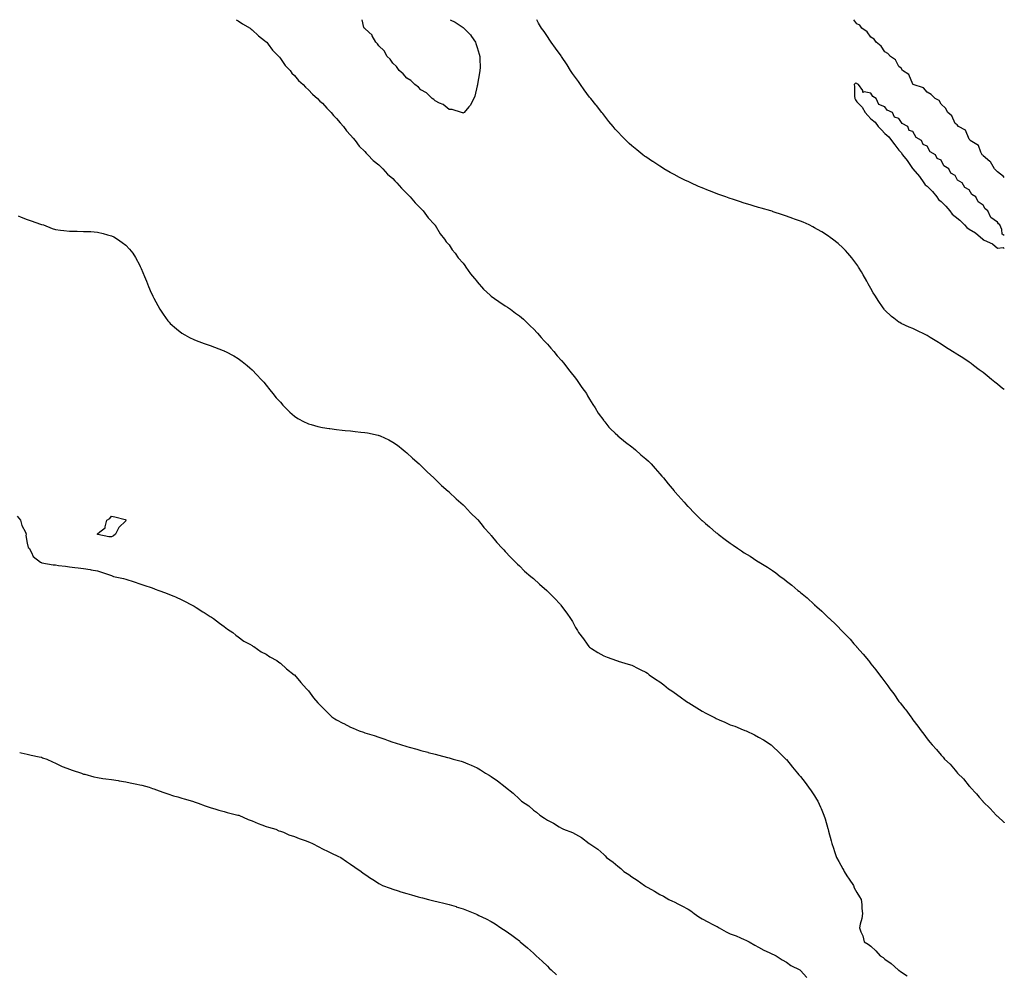
# Model space of a CAD drawing. Units: inches. Extents: x 960563 to 963203, y 7213418 to 7216058.
# Drawn here: x 962503 to 963203, y 7215380 to 7216058 of the extents above; entities that cross this region are included whole.
import ezdxf

# ---------------------------------------------------------------- set-up
doc = ezdxf.new("R2010")
doc.units = ezdxf.units.IN
doc.header["$MEASUREMENT"] = 0
doc.layers.add('Contour_96057213', color=7, linetype='Continuous', true_color=0x30ecb4)

msp = doc.modelspace()

# ---------------------------------------------------------------- linework, layer by layer
at = {"layer": 'Contour_96057213'}
for points in [[(962656.6, 7216058, 3176), (962658.05, 7216057.23, 3176), (962661.17, 7216055.05, 3176), (962666.54, 7216051.92, 3176), (962667.36, 7216051.22, 3176), (962668.05, 7216050.75, 3176), (962672.57, 7216046.43, 3176), (962676.78, 7216043.19, 3176), (962678.05, 7216042.19, 3176), (962678.18, 7216042.06, 3176), (962678.32, 7216041.92, 3176), (962679.28, 7216040.69, 3176), (962682.5, 7216036.37, 3176), (962686.93, 7216031.92, 3176), (962687.34, 7216031.22, 3176), (962688.05, 7216030.36, 3176), (962691.49, 7216025.36, 3176), (962694.91, 7216021.92, 3176), (962696.19, 7216020.06, 3176), (962698.05, 7216018.23, 3176), (962700.9, 7216014.77, 3176), (962704.17, 7216011.92, 3176), (962706, 7216009.87, 3176), (962708.05, 7216008.19, 3176), (962711.02, 7216004.89, 3176), (962714.38, 7216001.92, 3176), (962716.2, 7216000.06, 3176), (962718.05, 7215998.54, 3176), (962721.11, 7215994.99, 3176), (962724.12, 7215991.92, 3176), (962725.95, 7215989.81, 3176), (962728.05, 7215987.74, 3176), (962730.64, 7215984.5, 3176), (962732.96, 7215981.92, 3176), (962735.11, 7215978.97, 3176), (962738.05, 7215975.81, 3176), (962739.75, 7215973.62, 3176), (962741.31, 7215971.92, 3176), (962744.12, 7215967.99, 3176), (962748.05, 7215964.28, 3176), (962749.15, 7215963.03, 3176), (962750.37, 7215961.92, 3176), (962753.96, 7215957.84, 3176), (962758.05, 7215954.73, 3176), (962759.42, 7215953.29, 3176), (962760.91, 7215951.92, 3176), (962764.25, 7215948.11, 3176), (962768.05, 7215944.93, 3176), (962769.47, 7215943.35, 3176), (962770.93, 7215941.92, 3176), (962774.16, 7215938.03, 3176), (962778.05, 7215934.42, 3176), (962779.23, 7215933.11, 3176), (962780.42, 7215931.92, 3176), (962783.84, 7215927.72, 3176), (962788.05, 7215923.62, 3176), (962788.85, 7215922.72, 3176), (962789.59, 7215921.92, 3176), (962793.24, 7215917.1, 3176), (962797.72, 7215912.25, 3176), (962798.02, 7215911.92, 3176), (962798.03, 7215911.9, 3176), (962798.05, 7215911.88, 3176), (962801.79, 7215905.67, 3176), (962804.88, 7215901.92, 3176), (962806.03, 7215899.89, 3176), (962808.05, 7215897.78, 3176), (962810.37, 7215894.24, 3176), (962812.38, 7215891.92, 3176), (962814.59, 7215888.46, 3176), (962818.05, 7215884.75, 3176), (962819.18, 7215883.05, 3176), (962820.07, 7215881.92, 3176), (962823.31, 7215877.17, 3176), (962826.12, 7215873.85, 3176), (962827.72, 7215871.92, 3176), (962827.86, 7215871.74, 3176), (962828.05, 7215871.55, 3176), (962832.5, 7215866.37, 3176), (962837.24, 7215861.92, 3176), (962837.67, 7215861.55, 3176), (962838.05, 7215861.28, 3176), (962840.28, 7215859.69, 3176), (962843.49, 7215857.37, 3176), (962848.05, 7215854.48, 3176), (962849.58, 7215853.46, 3176), (962851.82, 7215851.92, 3176), (962855.36, 7215849.24, 3176), (962858.05, 7215847.35, 3176), (962860.96, 7215844.83, 3176), (962864.11, 7215841.92, 3176), (962866.06, 7215839.93, 3176), (962868.05, 7215838.07, 3176), (962870.99, 7215834.87, 3176), (962873.59, 7215831.92, 3176), (962875.68, 7215829.54, 3176), (962878.05, 7215827.13, 3176), (962880.52, 7215824.38, 3176), (962882.55, 7215821.92, 3176), (962885.03, 7215818.89, 3176), (962888.05, 7215815.51, 3176), (962889.67, 7215813.54, 3176), (962890.91, 7215811.92, 3176), (962893.94, 7215807.82, 3176), (962898.05, 7215802.82, 3176), (962898.44, 7215802.31, 3176), (962898.74, 7215801.92, 3176), (962900.18, 7215799.79, 3176), (962902.45, 7215796.31, 3176), (962905.81, 7215791.92, 3176), (962906.56, 7215790.42, 3176), (962908.05, 7215788.01, 3176), (962910.29, 7215784.15, 3176), (962911.89, 7215781.92, 3176), (962914.13, 7215777.99, 3176), (962918.05, 7215772.84, 3176), (962918.43, 7215772.31, 3176), (962918.77, 7215771.92, 3176), (962921.8, 7215768.17, 3176), (962922.89, 7215766.76, 3176), (962926.26, 7215763.7, 3176), (962928.05, 7215762.06, 3176), (962928.12, 7215762, 3176), (962928.21, 7215761.92, 3176), (962933.49, 7215757.35, 3176), (962938.05, 7215753.99, 3176), (962939.17, 7215753.05, 3176), (962940.61, 7215751.92, 3176), (962944.57, 7215748.44, 3176), (962948.05, 7215745.49, 3176), (962949.89, 7215743.76, 3176), (962951.71, 7215741.92, 3176), (962954.7, 7215738.56, 3176), (962958.05, 7215734.87, 3176), (962959.43, 7215733.29, 3176), (962960.57, 7215731.92, 3176), (962963.92, 7215727.78, 3176), (962968.05, 7215722.82, 3176), (962968.48, 7215722.35, 3176), (962968.85, 7215721.92, 3176), (962973.19, 7215717.06, 3176), (962975.19, 7215714.77, 3176), (962977.71, 7215711.92, 3176), (962977.87, 7215711.74, 3176), (962978.05, 7215711.55, 3176), (962982.88, 7215706.74, 3176), (962987.69, 7215701.92, 3176), (962987.87, 7215701.74, 3176), (962988.05, 7215701.59, 3176), (962990.35, 7215699.62, 3176), (962993.26, 7215697.13, 3176), (962998.05, 7215692.97, 3176), (962998.66, 7215692.53, 3176), (962999.38, 7215691.92, 3176), (963004.37, 7215688.23, 3176), (963008.05, 7215685.42, 3176), (963010.17, 7215684.05, 3176), (963013.11, 7215681.92, 3176), (963016.08, 7215679.95, 3176), (963018.05, 7215678.54, 3176), (963022.33, 7215676.2, 3176), (963026.92, 7215673.05, 3176), (963028.05, 7215672.31, 3176), (963028.3, 7215672.17, 3176), (963028.68, 7215671.92, 3176), (963034.6, 7215668.46, 3176), (963038.05, 7215666, 3176), (963040.52, 7215664.38, 3176), (963043.55, 7215661.92, 3176), (963046.17, 7215660.05, 3176), (963048.05, 7215658.48, 3176), (963051.82, 7215655.69, 3176), (963056.17, 7215651.92, 3176), (963057.25, 7215651.12, 3176), (963058.05, 7215650.42, 3176), (963062.75, 7215646.63, 3176), (963067.78, 7215641.92, 3176), (963067.92, 7215641.8, 3176), (963068.05, 7215641.69, 3176), (963069.72, 7215640.26, 3176), (963073.32, 7215637.19, 3176), (963078.05, 7215632.47, 3176), (963078.33, 7215632.21, 3176), (963078.61, 7215631.92, 3176), (963083.47, 7215627.35, 3176), (963088.05, 7215622.43, 3176), (963088.31, 7215622.17, 3176), (963088.54, 7215621.92, 3176), (963093.27, 7215617.15, 3176), (963096.05, 7215613.91, 3176), (963097.79, 7215611.92, 3176), (963097.91, 7215611.78, 3176), (963098.05, 7215611.61, 3176), (963102.65, 7215606.53, 3176), (963106.31, 7215601.92, 3176), (963107.1, 7215600.98, 3176), (963108.05, 7215599.73, 3176), (963111.63, 7215595.49, 3176), (963114.28, 7215591.92, 3176), (963115.94, 7215589.81, 3176), (963118.05, 7215586.74, 3176), (963120.18, 7215584.05, 3176), (963121.62, 7215581.92, 3176), (963124.41, 7215578.27, 3176), (963128.05, 7215572.97, 3176), (963128.53, 7215572.41, 3176), (963128.88, 7215571.92, 3176), (963132.31, 7215567.66, 3176), (963132.97, 7215566.84, 3176), (963136.54, 7215561.92, 3176), (963137.18, 7215561.06, 3176), (963138.05, 7215559.73, 3176), (963141.5, 7215555.36, 3176), (963143.8, 7215551.92, 3176), (963145.7, 7215549.56, 3176), (963148.05, 7215546.22, 3176), (963150.1, 7215543.97, 3176), (963151.63, 7215541.92, 3176), (963154.78, 7215538.64, 3176), (963158.05, 7215534.67, 3176), (963159.4, 7215533.27, 3176), (963160.43, 7215531.92, 3176), (963164.39, 7215528.25, 3176), (963168.05, 7215523.99, 3176), (963169.05, 7215522.92, 3176), (963169.73, 7215521.92, 3176), (963173.86, 7215517.74, 3176), (963178.05, 7215512.7, 3176), (963178.41, 7215512.29, 3176), (963178.67, 7215511.92, 3176), (963183.24, 7215507.12, 3176), (963185.22, 7215504.75, 3176), (963187.63, 7215501.92, 3176), (963187.84, 7215501.71, 3176), (963188.05, 7215501.51, 3176), (963192.84, 7215496.71, 3176), (963197.3, 7215491.92, 3176), (963197.68, 7215491.55, 3176), (963198.05, 7215491.2, 3176), (963202.84, 7215486.71, 3176), (963203, 7215486.55, 3176)], [(962818.05, 7215991.57, 3176), (962817.84, 7215991.71, 3176), (962816.88, 7215991.92, 3176), (962810.29, 7215994.17, 3176), (962808.05, 7215994.13, 3176), (962803.84, 7215997.72, 3176), (962801.35, 7215998.62, 3176), (962798.05, 7216000.24, 3176), (962797.25, 7216001.12, 3176), (962796.11, 7216001.92, 3176), (962792.02, 7216005.88, 3176), (962788.05, 7216008.15, 3176), (962786.22, 7216010.08, 3176), (962783.62, 7216011.92, 3176), (962780.86, 7216014.73, 3176), (962778.05, 7216016.41, 3176), (962775.49, 7216019.36, 3176), (962772.45, 7216021.92, 3176), (962770.73, 7216024.6, 3176), (962768.05, 7216027.06, 3176), (962766.08, 7216029.95, 3176), (962763.97, 7216031.92, 3176), (962761.87, 7216035.73, 3176), (962758.05, 7216039.38, 3176), (962757.06, 7216040.92, 3176), (962756, 7216041.92, 3176), (962753.46, 7216046.51, 3176), (962753.24, 7216047.1, 3176), (962750.97, 7216049.01, 3176), (962748.05, 7216051.61, 3176), (962747.92, 7216051.8, 3176), (962747.79, 7216051.92, 3176), (962747.48, 7216052.49, 3176), (962746.17, 7216058, 3176)], [(962808.92, 7216058, 3176), (962812.42, 7216056.3, 3176), (962816.68, 7216053.29, 3176), (962818.05, 7216052.37, 3176), (962818.32, 7216052.19, 3176), (962818.61, 7216051.92, 3176), (962823.24, 7216047.12, 3176), (962823.96, 7216046, 3176), (962826.82, 7216041.92, 3176), (962827.2, 7216041.08, 3176), (962828.05, 7216038.17, 3176), (962829.58, 7216033.44, 3176), (962829.91, 7216031.92, 3176), (962829.88, 7216030.08, 3176), (962830.09, 7216023.97, 3176), (962830.05, 7216021.92, 3176), (962829.75, 7216020.22, 3176), (962828.32, 7216012.19, 3176), (962828.27, 7216011.92, 3176), (962828.23, 7216011.74, 3176), (962828.05, 7216011, 3176), (962826.29, 7216003.68, 3176), (962825.73, 7216001.92, 3176), (962822.97, 7215997, 3176), (962822.05, 7215995.92, 3176), (962818.76, 7215991.92, 3176), (962818.34, 7215991.63, 3176), (962818.05, 7215991.57, 3176)], [(963203, 7215794.83, 3176), (963201.81, 7215795.67, 3176), (963198.05, 7215798.66, 3176), (963196.19, 7215800.06, 3176), (963193.91, 7215801.92, 3176), (963190.71, 7215804.58, 3176), (963188.05, 7215806.86, 3176), (963185.03, 7215808.89, 3176), (963180.98, 7215811.92, 3176), (963179.38, 7215813.25, 3176), (963178.05, 7215814.38, 3176), (963173.43, 7215817.29, 3176), (963171.17, 7215818.8, 3176), (963168.05, 7215820.83, 3176), (963167.36, 7215821.22, 3176), (963166.19, 7215821.92, 3176), (963161.22, 7215825.08, 3176), (963158.05, 7215827.15, 3176), (963155.05, 7215828.91, 3176), (963150.16, 7215831.92, 3176), (963148.87, 7215832.74, 3176), (963148.05, 7215833.29, 3176), (963145.38, 7215834.6, 3176), (963142.22, 7215836.08, 3176), (963138.05, 7215838.17, 3176), (963135.35, 7215839.22, 3176), (963129.65, 7215841.92, 3176), (963128.59, 7215842.47, 3176), (963128.05, 7215842.8, 3176), (963124.42, 7215845.55, 3176), (963122.84, 7215846.71, 3176), (963118.05, 7215851.24, 3176), (963117.75, 7215851.61, 3176), (963117.52, 7215851.92, 3176), (963116.38, 7215853.58, 3176), (963113.64, 7215857.51, 3176), (963110.88, 7215861.92, 3176), (963109.82, 7215863.68, 3176), (963108.05, 7215866.76, 3176), (963106.27, 7215870.14, 3176), (963105.3, 7215871.92, 3176), (963102.67, 7215876.53, 3176), (963101.46, 7215878.5, 3176), (963099.4, 7215881.92, 3176), (963098.87, 7215882.74, 3176), (963098.05, 7215883.89, 3176), (963094.62, 7215888.5, 3176), (963091.76, 7215891.92, 3176), (963089.96, 7215893.83, 3176), (963088.05, 7215895.67, 3176), (963084.79, 7215898.66, 3176), (963080.82, 7215901.92, 3176), (963079.25, 7215903.11, 3176), (963078.05, 7215903.91, 3176), (963073.16, 7215907.02, 3176), (963072.67, 7215907.31, 3176), (963068.05, 7215909.95, 3176), (963066.74, 7215910.61, 3176), (963064.11, 7215911.92, 3176), (963059.93, 7215913.81, 3176), (963058.05, 7215914.58, 3176), (963053.84, 7215916.12, 3176), (963052.69, 7215916.57, 3176), (963048.05, 7215918.27, 3176), (963045.29, 7215919.15, 3176), (963038.58, 7215921.39, 3176), (963038.05, 7215921.57, 3176), (963037.78, 7215921.65, 3176), (963036.86, 7215921.92, 3176), (963029.99, 7215923.87, 3176), (963028.05, 7215924.44, 3176), (963024.43, 7215925.55, 3176), (963022.32, 7215926.2, 3176), (963018.05, 7215927.55, 3176), (963014.72, 7215928.58, 3176), (963009.72, 7215930.26, 3176), (963008.05, 7215930.81, 3176), (963007.23, 7215931.1, 3176), (963004.92, 7215931.92, 3176), (962999.86, 7215933.72, 3176), (962998.05, 7215934.38, 3176), (962994.08, 7215935.9, 3176), (962992.57, 7215936.45, 3176), (962988.05, 7215938.35, 3176), (962985.55, 7215939.42, 3176), (962979.92, 7215941.92, 3176), (962978.64, 7215942.51, 3176), (962978.05, 7215942.8, 3176), (962976.33, 7215943.64, 3176), (962971.87, 7215945.75, 3176), (962968.05, 7215947.84, 3176), (962965.38, 7215949.24, 3176), (962960.93, 7215951.92, 3176), (962959.15, 7215953.03, 3176), (962958.05, 7215953.76, 3176), (962953.11, 7215956.98, 3176), (962952.76, 7215957.21, 3176), (962948.05, 7215960.32, 3176), (962947.08, 7215960.96, 3176), (962945.82, 7215961.92, 3176), (962941.51, 7215965.38, 3176), (962938.05, 7215968.29, 3176), (962936.13, 7215969.99, 3176), (962934.14, 7215971.92, 3176), (962931.1, 7215974.97, 3176), (962928.05, 7215978.17, 3176), (962926.26, 7215980.14, 3176), (962924.75, 7215981.92, 3176), (962921.72, 7215985.59, 3176), (962918.05, 7215990.28, 3176), (962917.33, 7215991.2, 3176), (962916.83, 7215991.92, 3176), (962912.99, 7215996.86, 3176), (962912.49, 7215997.47, 3176), (962908.88, 7216001.92, 3176), (962908.52, 7216002.39, 3176), (962908.05, 7216002.97, 3176), (962904.23, 7216008.09, 3176), (962901.63, 7216011.92, 3176), (962900.14, 7216014.01, 3176), (962898.05, 7216016.86, 3176), (962895.86, 7216019.73, 3176), (962894.34, 7216021.92, 3176), (962891.98, 7216025.85, 3176), (962888.05, 7216031.76, 3176), (962887.99, 7216031.86, 3176), (962887.94, 7216031.92, 3176), (962887.69, 7216032.27, 3176), (962883.85, 7216037.72, 3176), (962880.58, 7216041.92, 3176), (962879.62, 7216043.5, 3176), (962878.05, 7216046.02, 3176), (962875.63, 7216049.5, 3176), (962873.87, 7216051.92, 3176), (962871.76, 7216055.63, 3176), (962870.46, 7216058, 3176)], [(963203, 7215945.75, 3175), (963202.51, 7215946.39, 3175), (963198.05, 7215949.65, 3175), (963197.07, 7215950.94, 3175), (963196.07, 7215951.92, 3175), (963193.15, 7215956.82, 3175), (963193.09, 7215956.96, 3175), (963192.79, 7215957.17, 3175), (963188.05, 7215961.12, 3175), (963187.7, 7215961.57, 3175), (963187.33, 7215961.92, 3175), (963186.35, 7215963.62, 3175), (963184.59, 7215968.46, 3175), (963178.76, 7215971.92, 3175), (963178.54, 7215972.41, 3175), (963178.05, 7215972.88, 3175), (963175.5, 7215979.36, 3175), (963170.47, 7215981.92, 3175), (963169.42, 7215983.29, 3175), (963168.05, 7215984.11, 3175), (963165.76, 7215989.62, 3175), (963162.89, 7215991.92, 3175), (963161.26, 7215995.14, 3175), (963158.05, 7215997.92, 3175), (963156.61, 7216000.49, 3175), (963153.89, 7216001.92, 3175), (963151, 7216004.87, 3175), (963148.05, 7216006.53, 3175), (963145.54, 7216009.4, 3175), (963138.26, 7216011.92, 3175), (963138.16, 7216012.04, 3175), (963138.05, 7216012.13, 3175), (963135.02, 7216018.89, 3175), (963130.53, 7216021.92, 3175), (963129.53, 7216023.4, 3175), (963128.05, 7216024.73, 3175), (963125.66, 7216029.54, 3175), (963122.05, 7216031.92, 3175), (963120.18, 7216034.05, 3175), (963118.05, 7216035.2, 3175), (963115.35, 7216039.22, 3175), (963111.8, 7216041.92, 3175), (963110.32, 7216044.19, 3175), (963108.05, 7216045.53, 3175), (963105.37, 7216049.24, 3175), (963101.73, 7216051.92, 3175), (963100.2, 7216054.07, 3175), (963098.05, 7216055.05, 3175), (963095.96, 7216058, 3175)], [(963203, 7215904.48, 3176), (963201.43, 7215905.3, 3176), (963201.17, 7215908.81, 3176), (963199.81, 7215911.92, 3176), (963198.77, 7215912.64, 3176), (963198.05, 7215913.81, 3176), (963193.31, 7215917.19, 3176), (963191.27, 7215921.92, 3176), (963189.45, 7215923.33, 3176), (963188.05, 7215925.98, 3176), (963184.45, 7215928.33, 3176), (963182.67, 7215931.92, 3176), (963179.85, 7215933.72, 3176), (963178.05, 7215937, 3176), (963174.82, 7215938.68, 3176), (963172.95, 7215941.92, 3176), (963169.82, 7215943.7, 3176), (963168.05, 7215947.15, 3176), (963165.04, 7215948.91, 3176), (963163.61, 7215951.92, 3176), (963160.08, 7215953.95, 3176), (963158.05, 7215957.94, 3176), (963155.34, 7215959.21, 3176), (963153.97, 7215961.92, 3176), (963150.2, 7215964.07, 3176), (963148.05, 7215968.11, 3176), (963145.34, 7215969.21, 3176), (963144.2, 7215971.92, 3176), (963140.4, 7215974.28, 3176), (963138.05, 7215978.37, 3176), (963135.36, 7215979.22, 3176), (963134.35, 7215981.92, 3176), (963130.33, 7215984.19, 3176), (963128.05, 7215987.72, 3176), (963124.82, 7215988.68, 3176), (963123.41, 7215991.92, 3176), (963119.73, 7215993.6, 3176), (963118.05, 7215996.1, 3176), (963113.76, 7215997.64, 3176), (963111.83, 7216001.92, 3176), (963109.41, 7216003.27, 3176), (963108.05, 7216005.73, 3176), (963103.25, 7216006.72, 3176), (963102.37, 7216006.24, 3176), (963102.29, 7216007.68, 3176), (963099.25, 7216011.92, 3176), (963098.4, 7216012.27, 3176), (963098.05, 7216012.68, 3176), (963097.24, 7216012.74, 3176), (963096.13, 7216011.92, 3176), (963096.51, 7216010.38, 3176), (963096.36, 7216003.6, 3176), (963096.62, 7216001.92, 3176), (963097.18, 7216001.06, 3176), (963098.05, 7215999.6, 3176), (963101.9, 7215995.77, 3176), (963104, 7215991.92, 3176), (963106.03, 7215989.91, 3176), (963108.05, 7215987.55, 3176), (963111.23, 7215985.1, 3176), (963113.35, 7215981.92, 3176), (963115.68, 7215979.56, 3176), (963118.05, 7215977.06, 3176), (963120.86, 7215974.73, 3176), (963122.84, 7215971.92, 3176), (963125.15, 7215969.03, 3176), (963128.05, 7215965.22, 3176), (963129.72, 7215963.58, 3176), (963130.61, 7215961.92, 3176), (963133.88, 7215957.74, 3176), (963137.76, 7215952.21, 3176), (963137.96, 7215951.92, 3176), (963138, 7215951.86, 3176), (963138.05, 7215951.82, 3176), (963142.63, 7215946.51, 3176), (963145.81, 7215941.92, 3176), (963146.69, 7215940.55, 3176), (963148.05, 7215939.44, 3176), (963151.96, 7215935.83, 3176), (963155.01, 7215931.92, 3176), (963156.25, 7215930.12, 3176), (963158.05, 7215928.6, 3176), (963161.51, 7215925.38, 3176), (963164.17, 7215921.92, 3176), (963165.85, 7215919.71, 3176), (963168.05, 7215918.01, 3176), (963171.46, 7215915.32, 3176), (963174.59, 7215911.92, 3176), (963176.23, 7215910.1, 3176), (963178.05, 7215908.91, 3176), (963182.51, 7215906.37, 3176), (963187.65, 7215901.92, 3176), (963187.85, 7215901.72, 3176), (963188.05, 7215901.61, 3176), (963188.76, 7215901.2, 3176), (963194.55, 7215898.42, 3176), (963198.05, 7215895.51, 3176), (963202.14, 7215896, 3176), (963203, 7215895.27, 3176)], [(962501.59, 7215918.38, 3175), (962503.67, 7215917.55, 3175), (962508.05, 7215915.81, 3175), (962510.9, 7215914.77, 3175), (962517.52, 7215912.45, 3175), (962518.05, 7215912.25, 3175), (962518.33, 7215912.19, 3175), (962519.62, 7215911.92, 3175), (962525.64, 7215909.52, 3175), (962528.05, 7215908.78, 3175), (962531.67, 7215908.31, 3175), (962534.1, 7215907.97, 3175), (962538.05, 7215907.49, 3175), (962542.57, 7215907.41, 3175), (962543.57, 7215907.45, 3175), (962548.05, 7215907.37, 3175), (962552.81, 7215907.17, 3175), (962553.31, 7215907.19, 3175), (962558.05, 7215906.9, 3175), (962562.1, 7215905.98, 3175), (962565.01, 7215904.95, 3175), (962568.05, 7215904.11, 3175), (962569.52, 7215903.38, 3175), (962572.13, 7215901.92, 3175), (962575.63, 7215899.5, 3175), (962578.05, 7215897.56, 3175), (962580.79, 7215894.65, 3175), (962583.05, 7215891.92, 3175), (962584.92, 7215888.78, 3175), (962588.05, 7215883.03, 3175), (962588.42, 7215882.29, 3175), (962588.6, 7215881.92, 3175), (962588.99, 7215880.98, 3175), (962591.43, 7215875.3, 3175), (962592.81, 7215871.92, 3175), (962594.36, 7215868.23, 3175), (962596.23, 7215863.74, 3175), (962597.01, 7215861.92, 3175), (962597.36, 7215861.24, 3175), (962598.05, 7215859.93, 3175), (962600.8, 7215854.67, 3175), (962602.23, 7215851.92, 3175), (962604.62, 7215848.5, 3175), (962608.05, 7215843.83, 3175), (962608.93, 7215842.8, 3175), (962609.72, 7215841.92, 3175), (962614.2, 7215838.07, 3175), (962618.05, 7215834.99, 3175), (962619.99, 7215833.85, 3175), (962623.51, 7215831.92, 3175), (962626.52, 7215830.4, 3175), (962628.05, 7215829.65, 3175), (962633.76, 7215827.62, 3175), (962638.05, 7215826.06, 3175), (962641.11, 7215824.99, 3175), (962647.3, 7215822.66, 3175), (962648.05, 7215822.39, 3175), (962648.37, 7215822.25, 3175), (962649.01, 7215821.92, 3175), (962654.92, 7215818.78, 3175), (962658.05, 7215816.98, 3175), (962660.91, 7215814.77, 3175), (962664.36, 7215811.92, 3175), (962666.41, 7215810.28, 3175), (962668.05, 7215808.95, 3175), (962671.43, 7215805.3, 3175), (962674.49, 7215801.92, 3175), (962676.18, 7215800.05, 3175), (962678.05, 7215798.03, 3175), (962680.67, 7215794.54, 3175), (962682.8, 7215791.92, 3175), (962685.13, 7215788.99, 3175), (962688.05, 7215785.79, 3175), (962689.85, 7215783.72, 3175), (962691.76, 7215781.92, 3175), (962694.8, 7215778.66, 3175), (962698.05, 7215775.88, 3175), (962700.37, 7215774.24, 3175), (962704.94, 7215771.92, 3175), (962707, 7215770.87, 3175), (962708.05, 7215770.47, 3175), (962709.96, 7215770.01, 3175), (962714.75, 7215768.62, 3175), (962718.05, 7215767.92, 3175), (962722.84, 7215767.13, 3175), (962723.2, 7215767.08, 3175), (962728.05, 7215766.33, 3175), (962732.04, 7215765.92, 3175), (962734.22, 7215765.75, 3175), (962738.05, 7215765.34, 3175), (962741.15, 7215765.03, 3175), (962745.39, 7215764.58, 3175), (962748.05, 7215764.28, 3175), (962750.09, 7215763.95, 3175), (962757.65, 7215762.31, 3175), (962758.05, 7215762.25, 3175), (962758.3, 7215762.17, 3175), (962758.95, 7215761.92, 3175), (962765.13, 7215758.99, 3175), (962768.05, 7215757.43, 3175), (962771.26, 7215755.14, 3175), (962775.51, 7215751.92, 3175), (962776.9, 7215750.77, 3175), (962778.05, 7215749.81, 3175), (962782.15, 7215746.02, 3175), (962786.82, 7215741.92, 3175), (962787.45, 7215741.31, 3175), (962788.05, 7215740.77, 3175), (962792.47, 7215736.35, 3175), (962797.23, 7215731.92, 3175), (962797.64, 7215731.51, 3175), (962802.77, 7215726.63, 3175), (962807.42, 7215722.55, 3175), (962808.05, 7215722, 3175), (962808.13, 7215721.92, 3175), (962813.2, 7215717.06, 3175), (962818.05, 7215712.72, 3175), (962818.46, 7215712.33, 3175), (962818.92, 7215711.92, 3175), (962823.35, 7215707.21, 3175), (962828.05, 7215702.68, 3175), (962828.4, 7215702.27, 3175), (962828.73, 7215701.92, 3175), (962831.65, 7215698.33, 3175), (962832.89, 7215696.76, 3175), (962837.26, 7215691.92, 3175), (962837.61, 7215691.47, 3175), (962838.05, 7215691, 3175), (962842.1, 7215685.98, 3175), (962845.89, 7215681.92, 3175), (962846.9, 7215680.77, 3175), (962848.05, 7215679.63, 3175), (962851.65, 7215675.51, 3175), (962855.32, 7215671.92, 3175), (962856.65, 7215670.53, 3175), (962858.05, 7215669.28, 3175), (962861.74, 7215665.61, 3175), (962866.16, 7215661.92, 3175), (962867.15, 7215661.02, 3175), (962868.05, 7215660.3, 3175), (962872.42, 7215656.3, 3175), (962877.49, 7215651.92, 3175), (962877.77, 7215651.65, 3175), (962878.05, 7215651.35, 3175), (962882.73, 7215646.61, 3175), (962887.21, 7215641.92, 3175), (962887.58, 7215641.45, 3175), (962888.05, 7215640.81, 3175), (962891.82, 7215635.69, 3175), (962894.49, 7215631.92, 3175), (962895.82, 7215629.69, 3175), (962898.05, 7215625.55, 3175), (962899.43, 7215623.31, 3175), (962900.23, 7215621.92, 3175), (962903.62, 7215617.49, 3175), (962906.33, 7215613.64, 3175), (962907.56, 7215611.92, 3175), (962907.81, 7215611.67, 3175), (962908.05, 7215611.43, 3175), (962909.33, 7215610.65, 3175), (962913.95, 7215607.82, 3175), (962918.05, 7215605.24, 3175), (962920.43, 7215604.3, 3175), (962927.24, 7215601.92, 3175), (962927.86, 7215601.74, 3175), (962928.05, 7215601.69, 3175), (962928.38, 7215601.59, 3175), (962935.54, 7215599.4, 3175), (962938.05, 7215598.7, 3175), (962942.54, 7215596.41, 3175), (962944.48, 7215595.49, 3175), (962948.05, 7215593.76, 3175), (962949.09, 7215592.96, 3175), (962950.4, 7215591.92, 3175), (962954.95, 7215588.83, 3175), (962958.05, 7215586.88, 3175), (962960.77, 7215584.65, 3175), (962964.22, 7215581.92, 3175), (962966.46, 7215580.34, 3175), (962968.05, 7215579.3, 3175), (962972.34, 7215576.2, 3175), (962977.05, 7215572.92, 3175), (962978.05, 7215572.21, 3175), (962978.24, 7215572.1, 3175), (962978.5, 7215571.92, 3175), (962984.38, 7215568.25, 3175), (962988.05, 7215566.04, 3175), (962990.77, 7215564.63, 3175), (962995.92, 7215561.92, 3175), (962997.28, 7215561.16, 3175), (962998.05, 7215560.73, 3175), (963000.16, 7215559.81, 3175), (963004.2, 7215558.07, 3175), (963008.05, 7215556.35, 3175), (963011.32, 7215555.2, 3175), (963017.17, 7215552.8, 3175), (963018.05, 7215552.47, 3175), (963018.45, 7215552.33, 3175), (963019.43, 7215551.92, 3175), (963025.26, 7215549.13, 3175), (963028.05, 7215547.58, 3175), (963031.62, 7215545.49, 3175), (963037.09, 7215541.92, 3175), (963037.64, 7215541.51, 3175), (963038.05, 7215541.18, 3175), (963042.78, 7215536.65, 3175), (963047.66, 7215531.92, 3175), (963047.84, 7215531.71, 3175), (963048.05, 7215531.49, 3175), (963052.32, 7215526.18, 3175), (963055.97, 7215521.92, 3175), (963056.91, 7215520.79, 3175), (963058.05, 7215519.42, 3175), (963061.27, 7215515.14, 3175), (963063.79, 7215511.92, 3175), (963065.53, 7215509.4, 3175), (963068.05, 7215505.63, 3175), (963069.46, 7215503.33, 3175), (963070.33, 7215501.92, 3175), (963072.27, 7215497.7, 3175), (963072.78, 7215496.65, 3175), (963074.74, 7215491.92, 3175), (963075.58, 7215489.46, 3175), (963077.54, 7215482.43, 3175), (963077.7, 7215481.92, 3175), (963077.79, 7215481.67, 3175), (963078.05, 7215480.69, 3175), (963079.85, 7215473.72, 3175), (963080.23, 7215471.92, 3175), (963081.44, 7215468.52, 3175), (963082.31, 7215466.18, 3175), (963083.74, 7215461.92, 3175), (963085.25, 7215459.13, 3175), (963088.05, 7215453.83, 3175), (963088.75, 7215452.62, 3175), (963089.15, 7215451.92, 3175), (963091.05, 7215448.91, 3175), (963092.58, 7215446.45, 3175), (963095.62, 7215441.92, 3175), (963096.32, 7215440.2, 3175), (963098.05, 7215436.92, 3175), (963099.92, 7215433.8, 3175), (963101.18, 7215431.92, 3175), (963101.62, 7215428.35, 3175), (963101.64, 7215425.51, 3175), (963102.16, 7215421.92, 3175), (963101.55, 7215418.42, 3175), (963100.49, 7215414.36, 3175), (963099.95, 7215411.92, 3175), (963101.05, 7215408.91, 3175), (963102.25, 7215406.12, 3175), (963103.43, 7215401.92, 3175), (963106.25, 7215400.12, 3175), (963108.05, 7215398.74, 3175), (963111.62, 7215395.49, 3175), (963114.67, 7215391.92, 3175), (963116.76, 7215390.63, 3175), (963118.05, 7215389.62, 3175), (963122.56, 7215386.43, 3175), (963127.57, 7215381.92, 3175), (963127.87, 7215381.74, 3175), (963128.05, 7215381.61, 3175), (963129.12, 7215380.85, 3175), (963133.87, 7215377.74, 3175)], [(962500.77, 7215704.63, 3174), (962503.3, 7215701.92, 3174), (962504.13, 7215697.99, 3174), (962506.69, 7215693.27, 3174), (962507.2, 7215691.92, 3174), (962507.07, 7215690.94, 3174), (962508.05, 7215685.51, 3174), (962508.67, 7215682.55, 3174), (962509.44, 7215681.92, 3174), (962511.05, 7215678.91, 3174), (962512.17, 7215676.04, 3174), (962517.39, 7215671.92, 3174), (962517.84, 7215671.71, 3174), (962518.05, 7215671.67, 3174), (962518.33, 7215671.63, 3174), (962526.35, 7215670.22, 3174), (962528.05, 7215670.06, 3174), (962530.23, 7215669.73, 3174), (962535.21, 7215669.07, 3174), (962538.05, 7215668.66, 3174), (962541.77, 7215668.21, 3174), (962544.18, 7215668.05, 3174), (962548.05, 7215667.45, 3174), (962552.83, 7215666.69, 3174), (962553.41, 7215666.57, 3174), (962558.05, 7215665.92, 3174), (962560.94, 7215664.81, 3174), (962567.18, 7215662.8, 3174), (962568.05, 7215662.49, 3174), (962568.41, 7215662.27, 3174), (962569.34, 7215661.92, 3174), (962576.42, 7215660.3, 3174), (962578.05, 7215659.91, 3174), (962584.05, 7215657.92, 3174), (962588.05, 7215656.63, 3174), (962591.53, 7215655.4, 3174), (962596.1, 7215653.87, 3174), (962598.05, 7215653.21, 3174), (962599.01, 7215652.88, 3174), (962601.58, 7215651.92, 3174), (962606.35, 7215650.22, 3174), (962608.05, 7215649.54, 3174), (962612.17, 7215647.8, 3174), (962613.43, 7215647.31, 3174), (962618.05, 7215645.14, 3174), (962620.23, 7215644.09, 3174), (962624.4, 7215641.92, 3174), (962626.73, 7215640.59, 3174), (962628.05, 7215639.79, 3174), (962632.88, 7215636.74, 3174), (962633.84, 7215636.14, 3174), (962638.05, 7215633.44, 3174), (962638.97, 7215632.84, 3174), (962640.4, 7215631.92, 3174), (962644.72, 7215628.58, 3174), (962648.05, 7215626.33, 3174), (962650.46, 7215624.32, 3174), (962654.17, 7215621.92, 3174), (962656.27, 7215620.14, 3174), (962658.05, 7215618.99, 3174), (962661.99, 7215615.87, 3174), (962666.32, 7215613.66, 3174), (962668.05, 7215612.66, 3174), (962668.46, 7215612.33, 3174), (962669.19, 7215611.92, 3174), (962674.45, 7215608.31, 3174), (962678.05, 7215606.53, 3174), (962680.68, 7215604.56, 3174), (962685.55, 7215601.92, 3174), (962686.95, 7215600.83, 3174), (962688.05, 7215600.14, 3174), (962692.35, 7215596.22, 3174), (962697.94, 7215591.92, 3174), (962697.99, 7215591.86, 3174), (962698.05, 7215591.82, 3174), (962702.57, 7215586.43, 3174), (962706.67, 7215581.92, 3174), (962707.31, 7215581.18, 3174), (962708.05, 7215580.34, 3174), (962711.68, 7215575.55, 3174), (962714.77, 7215571.92, 3174), (962716.44, 7215570.3, 3174), (962718.05, 7215568.7, 3174), (962721.33, 7215565.2, 3174), (962724.55, 7215561.92, 3174), (962726.74, 7215560.61, 3174), (962728.05, 7215559.83, 3174), (962732.45, 7215557.53, 3174), (962733.24, 7215557.1, 3174), (962738.05, 7215554.67, 3174), (962739.92, 7215553.78, 3174), (962744.05, 7215551.92, 3174), (962747.09, 7215550.96, 3174), (962748.05, 7215550.67, 3174), (962749.86, 7215550.12, 3174), (962754.75, 7215548.62, 3174), (962758.05, 7215547.58, 3174), (962762.26, 7215546.12, 3174), (962764.79, 7215545.18, 3174), (962768.05, 7215544.01, 3174), (962769.65, 7215543.52, 3174), (962774.2, 7215541.92, 3174), (962777.21, 7215541.08, 3174), (962778.05, 7215540.81, 3174), (962779.62, 7215540.34, 3174), (962785.09, 7215538.97, 3174), (962788.05, 7215538.01, 3174), (962792.92, 7215536.8, 3174), (962793.28, 7215536.69, 3174), (962798.05, 7215535.38, 3174), (962800.89, 7215534.75, 3174), (962806.89, 7215533.07, 3174), (962808.05, 7215532.8, 3174), (962808.74, 7215532.62, 3174), (962811.04, 7215531.92, 3174), (962816.59, 7215530.46, 3174), (962818.05, 7215529.93, 3174), (962821.38, 7215528.58, 3174), (962823.82, 7215527.68, 3174), (962828.05, 7215525.75, 3174), (962830.46, 7215524.32, 3174), (962833.99, 7215521.92, 3174), (962836.6, 7215520.47, 3174), (962838.05, 7215519.6, 3174), (962842.47, 7215516.35, 3174), (962847.87, 7215512.1, 3174), (962848.05, 7215511.96, 3174), (962848.09, 7215511.92, 3174), (962853.66, 7215507.53, 3174), (962858.05, 7215503.46, 3174), (962858.87, 7215502.74, 3174), (962859.68, 7215501.92, 3174), (962864.68, 7215498.56, 3174), (962868.05, 7215495.61, 3174), (962870.2, 7215494.07, 3174), (962872.63, 7215491.92, 3174), (962876.03, 7215489.89, 3174), (962878.05, 7215488.38, 3174), (962882.33, 7215486.2, 3174), (962886.25, 7215483.72, 3174), (962888.05, 7215482.64, 3174), (962888.56, 7215482.43, 3174), (962889.47, 7215481.92, 3174), (962895.74, 7215479.62, 3174), (962898.05, 7215478.42, 3174), (962902.29, 7215476.16, 3174), (962907.64, 7215471.92, 3174), (962907.91, 7215471.78, 3174), (962908.05, 7215471.69, 3174), (962908.82, 7215471.14, 3174), (962913.94, 7215467.82, 3174), (962918.05, 7215463.99, 3174), (962919.16, 7215463.03, 3174), (962920.09, 7215461.92, 3174), (962924.77, 7215458.64, 3174), (962928.05, 7215455.73, 3174), (962930.21, 7215454.09, 3174), (962932.3, 7215451.92, 3174), (962935.85, 7215449.73, 3174), (962938.05, 7215448.19, 3174), (962941.94, 7215445.81, 3174), (962947.02, 7215441.92, 3174), (962947.66, 7215441.53, 3174), (962948.05, 7215441.3, 3174), (962949.46, 7215440.51, 3174), (962954.09, 7215437.96, 3174), (962958.05, 7215435.65, 3174), (962960.5, 7215434.36, 3174), (962964.42, 7215431.92, 3174), (962966.94, 7215430.81, 3174), (962968.05, 7215430.36, 3174), (962971.23, 7215428.74, 3174), (962973.66, 7215427.53, 3174), (962978.05, 7215425.18, 3174), (962980.08, 7215423.95, 3174), (962982.35, 7215421.92, 3174), (962985.81, 7215419.69, 3174), (962988.05, 7215418.33, 3174), (962992.22, 7215416.08, 3174), (962995.66, 7215414.3, 3174), (962998.05, 7215413.05, 3174), (962998.85, 7215412.72, 3174), (963000.22, 7215411.92, 3174), (963005.14, 7215409.01, 3174), (963008.05, 7215407.66, 3174), (963012.16, 7215406.02, 3174), (963015.29, 7215404.67, 3174), (963018.05, 7215403.54, 3174), (963019.13, 7215403.01, 3174), (963021.41, 7215401.92, 3174), (963025.51, 7215399.38, 3174), (963028.05, 7215398.13, 3174), (963032.01, 7215395.88, 3174), (963035.65, 7215394.32, 3174), (963038.05, 7215393.19, 3174), (963038.9, 7215392.76, 3174), (963040.8, 7215391.92, 3174), (963045.08, 7215388.95, 3174), (963048.05, 7215387.47, 3174), (963051.26, 7215385.12, 3174), (963057.5, 7215381.92, 3174), (963057.74, 7215381.61, 3174), (963058.05, 7215381.41, 3174), (963062.55, 7215376.41, 3174)], [(962502.62, 7215536.49, 3173), (962503.65, 7215536.31, 3173), (962508.05, 7215535.38, 3173), (962510.76, 7215534.63, 3173), (962516.45, 7215533.52, 3173), (962518.05, 7215533.15, 3173), (962518.96, 7215532.84, 3173), (962522.01, 7215531.92, 3173), (962525.96, 7215529.83, 3173), (962528.05, 7215529.05, 3173), (962532.85, 7215526.72, 3173), (962533.47, 7215526.49, 3173), (962538.05, 7215524.63, 3173), (962540.04, 7215523.91, 3173), (962546.49, 7215521.92, 3173), (962547.55, 7215521.41, 3173), (962548.05, 7215521.26, 3173), (962548.93, 7215521.04, 3173), (962555.42, 7215519.28, 3173), (962558.05, 7215518.7, 3173), (962561.78, 7215518.19, 3173), (962564.02, 7215517.88, 3173), (962568.05, 7215517.33, 3173), (962572.74, 7215516.61, 3173), (962573.49, 7215516.47, 3173), (962578.05, 7215515.75, 3173), (962581.19, 7215515.06, 3173), (962585.88, 7215514.09, 3173), (962588.05, 7215513.64, 3173), (962589.4, 7215513.27, 3173), (962594.68, 7215511.92, 3173), (962597.14, 7215511, 3173), (962598.05, 7215510.71, 3173), (962599.94, 7215510.03, 3173), (962604.45, 7215508.31, 3173), (962608.05, 7215507.1, 3173), (962611.96, 7215505.83, 3173), (962615.05, 7215504.93, 3173), (962618.05, 7215503.97, 3173), (962619.62, 7215503.5, 3173), (962625.64, 7215501.92, 3173), (962627.36, 7215501.22, 3173), (962628.05, 7215500.96, 3173), (962629.52, 7215500.46, 3173), (962634.65, 7215498.52, 3173), (962638.05, 7215497.39, 3173), (962642.26, 7215496.14, 3173), (962644.33, 7215495.65, 3173), (962648.05, 7215494.62, 3173), (962650.12, 7215493.99, 3173), (962657.89, 7215492.08, 3173), (962658.05, 7215492.04, 3173), (962658.13, 7215492, 3173), (962658.45, 7215491.92, 3173), (962665.05, 7215488.91, 3173), (962668.05, 7215487.88, 3173), (962672.16, 7215486.02, 3173), (962674.77, 7215485.2, 3173), (962678.05, 7215483.99, 3173), (962679.5, 7215483.37, 3173), (962684.92, 7215481.92, 3173), (962687.04, 7215480.9, 3173), (962688.05, 7215480.59, 3173), (962690.18, 7215479.79, 3173), (962694.13, 7215478.01, 3173), (962698.05, 7215476.78, 3173), (962701.41, 7215475.28, 3173), (962706.31, 7215473.66, 3173), (962708.05, 7215472.99, 3173), (962708.79, 7215472.66, 3173), (962710.98, 7215471.92, 3173), (962715.48, 7215469.36, 3173), (962718.05, 7215468.13, 3173), (962722.14, 7215466.02, 3173), (962725.43, 7215464.54, 3173), (962728.05, 7215463.27, 3173), (962728.97, 7215462.84, 3173), (962731.08, 7215461.92, 3173), (962735.17, 7215459.05, 3173), (962738.05, 7215457.1, 3173), (962741.08, 7215454.95, 3173), (962745.45, 7215451.92, 3173), (962746.97, 7215450.83, 3173), (962748.05, 7215450.03, 3173), (962752.93, 7215446.8, 3173), (962753.61, 7215446.37, 3173), (962758.05, 7215443.4, 3173), (962758.99, 7215442.86, 3173), (962760.76, 7215441.92, 3173), (962766.12, 7215439.99, 3173), (962768.05, 7215439.38, 3173), (962771.82, 7215438.15, 3173), (962773.67, 7215437.55, 3173), (962778.05, 7215436.22, 3173), (962781.35, 7215435.22, 3173), (962786.07, 7215433.91, 3173), (962788.05, 7215433.37, 3173), (962789.17, 7215433.05, 3173), (962793.37, 7215431.92, 3173), (962797.19, 7215431.06, 3173), (962798.05, 7215430.87, 3173), (962799.46, 7215430.51, 3173), (962805.26, 7215429.13, 3173), (962808.05, 7215428.42, 3173), (962813.01, 7215426.88, 3173), (962813.13, 7215426.84, 3173), (962818.05, 7215425.28, 3173), (962820.49, 7215424.36, 3173), (962826.32, 7215421.92, 3173), (962827.58, 7215421.45, 3173), (962828.05, 7215421.28, 3173), (962829.32, 7215420.65, 3173), (962834.36, 7215418.23, 3173), (962838.05, 7215416.31, 3173), (962840.77, 7215414.63, 3173), (962844.9, 7215411.92, 3173), (962846.88, 7215410.75, 3173), (962848.05, 7215410.03, 3173), (962852.72, 7215406.59, 3173), (962855.55, 7215404.42, 3173), (962858.05, 7215402.53, 3173), (962858.37, 7215402.23, 3173), (962858.72, 7215401.92, 3173), (962863.76, 7215397.64, 3173), (962868.05, 7215393.85, 3173), (962869.04, 7215392.9, 3173), (962870.03, 7215391.92, 3173), (962874.22, 7215388.09, 3173), (962878.05, 7215384.48, 3173), (962879.34, 7215383.21, 3173), (962880.58, 7215381.92, 3173), (962884.46, 7215378.33, 3173)]]:
    msp.add_polyline3d(points, dxfattribs=at)
msp.add_polyline3d([(962568.05, 7215689.95, 3174), (962566.07, 7215689.95, 3174), (962558.22, 7215691.74, 3174), (962558.05, 7215691.74, 3174), (962557.96, 7215691.84, 3174), (962557.95, 7215691.92, 3174), (962558, 7215691.96, 3174), (962558.05, 7215692.08, 3174), (962559.72, 7215693.58, 3174), (962563.53, 7215696.45, 3174), (962563.33, 7215697.21, 3174), (962564.57, 7215701.92, 3174), (962566.81, 7215703.17, 3174), (962568.05, 7215704.81, 3174), (962570.28, 7215704.15, 3174), (962577.71, 7215702.25, 3174), (962578.05, 7215702.15, 3174), (962578.16, 7215702.04, 3174), (962578.3, 7215701.92, 3174), (962578.23, 7215701.74, 3174), (962578.05, 7215701.33, 3174), (962573.25, 7215696.72, 3174), (962570.88, 7215691.92, 3174), (962569.27, 7215690.71, 3174)], close=True, dxfattribs=at)

doc.saveas('drawing.dxf')
